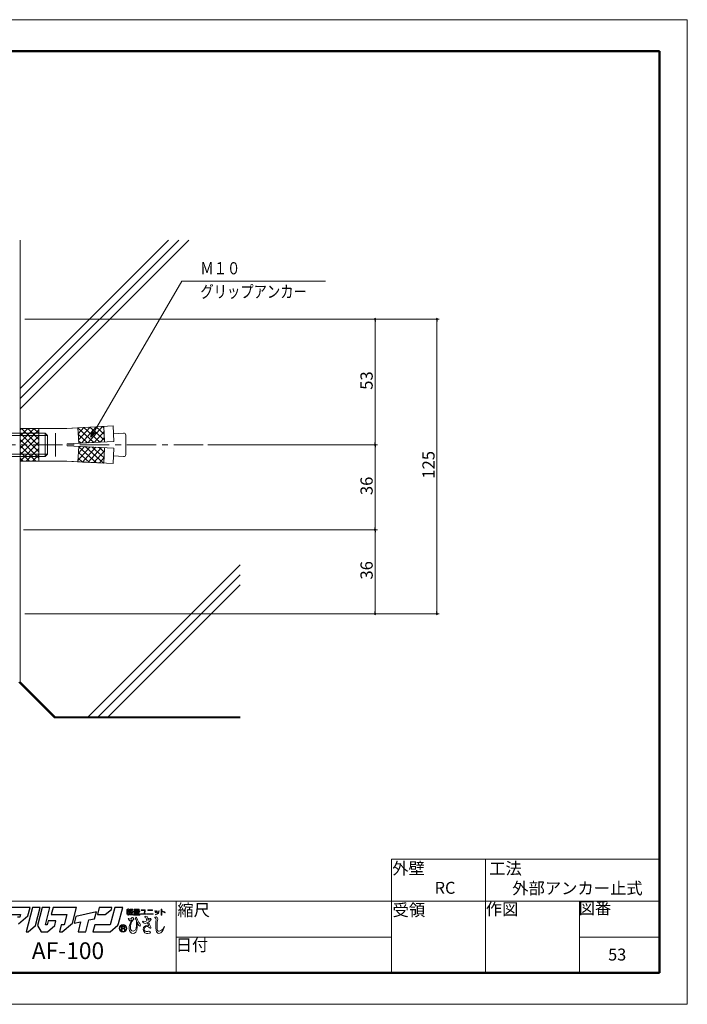
# Model space of a CAD drawing. Units: inches. Extents: x 0 to 35610, y -3399 to 420.
# Drawn here: x 309 to 594, y 0 to 420 of the extents above; entities that cross this region are included whole.
import ezdxf
from ezdxf.enums import TextEntityAlignment as Align

# ---------------------------------------------------------------- set-up
doc = ezdxf.new("R2010")
doc.units = ezdxf.units.IN
doc.header["$MEASUREMENT"] = 0
doc.linetypes.add('CENTER2', pattern=[20, 12.5, -2.5, 2.5, -2.5])
doc.linetypes.add('DASHED2', pattern=[2, 1, -1])
doc.layers.get('DEFPOINTS').update_dxf_attribs({"lineweight": 9})
for name, color, linetype, lineweight in [('ボルト・ビス', 8, 'Continuous', 9), ('寸法線', 7, 'Continuous', 9), ('引出線', 7, 'Continuous', 9), ('文字', 7, 'Continuous', 9), ('枠', 7, 'Continuous', 20), ('ﾚｲﾔｰ1', 7, 'Continuous', 18), ('ﾚｲﾔｰ4', 7, 'Continuous', 18), ('ﾚｲﾔｰ5', 7, 'Continuous', 9)]:
    doc.layers.add(name, color=color, linetype=linetype, lineweight=lineweight)
doc.styles.add('Style1', font='ＭＳ ゴシック')
doc.styles.add('Style2', font='HGRSMP.TTF')

msp = doc.modelspace()

# ---------------------------------------------------------------- linework, layer by layer
at = {"color": 0, "linetype": 'ByBlock', "lineweight": -2}
for p, q in [((460.9, 291.74), (460.9, 291.24)), ((487.28, 291.74), (487.28, 291.24)), ((339.82, 241.96), (340.64, 244.96)), ((339.82, 241.96), (341.33, 244.55)), ((342.03, 244.15), (339.82, 241.96)), ((460.9, 239.17), (460.9, 239.67)), ((460.9, 238.17), (460.9, 237.67)), ((460.9, 202.94), (460.9, 203.44)), ((460.9, 201.94), (460.9, 201.44)), ((460.9, 167.09), (460.9, 167.59)), ((487.28, 167.09), (487.28, 167.59))]:
    msp.add_line(p, q, dxfattribs=at)
at = {"color": 0, "linetype": 'ByBlock'}
for centre, start, end in [((460.9, 292.24), 90, 270), ((460.9, 292.24), 270, 90), ((487.28, 292.24), 90, 270), ((487.28, 292.24), 270, 90), ((460.9, 238.67), 90, 270), ((460.9, 238.67), 90, 270), ((460.9, 238.67), 270, 90), ((460.9, 238.67), 270, 90), ((460.9, 202.44), 90, 270), ((460.9, 202.44), 90, 270), ((460.9, 202.44), 270, 90), ((460.9, 202.44), 270, 90), ((460.9, 166.59), 90, 270), ((460.9, 166.59), 270, 90), ((487.28, 166.59), 90, 270), ((487.28, 166.59), 270, 90)]:
    msp.add_arc(centre, 0.25, start, end, dxfattribs=at)
at = {"layer": 'DEFPOINTS'}
for p, q in [((594, 420), (0, 420)), ((594, 0), (594, 420)), ((0, 0), (594, 0))]:
    msp.add_line(p, q, dxfattribs=at)
at = {"layer": 'ボルト・ビス', "linetype": 'Continuous'}
for p, q in [((320.29, 243.67), (301.29, 243.67)), ((309.64, 245.67), (328.62, 245.67)), ((309.64, 245.67), (329.47, 245.67)), ((320.29, 243.67), (320.29, 233.67)), ((321.29, 242.67), (320.29, 243.67)), ((329.3, 245.66), (338.87, 246.15)), ((329.47, 245.67), (349.27, 246.69)), ((349.27, 246.69), (349.61, 240.1)), ((349.27, 246.69), (349.61, 240.1)), ((349.44, 243.34), (353.72, 243.67)), ((321.29, 242.67), (301.29, 242.67)), ((321.29, 242.67), (321.29, 234.67)), ((329.64, 239.07), (349.61, 240.1)), ((354.64, 242.84), (354.64, 234.5)), ((329.64, 239.07), (329.64, 238.27)), ((329.64, 238.27), (349.61, 237.24)), ((349.27, 230.65), (349.61, 237.24)), ((349.27, 230.65), (349.61, 237.24)), ((321.29, 234.67), (301.29, 234.67)), ((320.29, 233.67), (301.29, 233.67)), ((309.64, 231.67), (329.47, 231.67)), ((320.29, 233.67), (321.29, 234.67)), ((329.3, 231.68), (338.87, 231.18)), ((329.47, 231.67), (349.27, 230.65)), ((349.44, 233.99), (353.72, 233.67))]:
    msp.add_line(p, q, dxfattribs=at)
at = {"layer": 'ボルト・ビス', "color": 1}
for p, q in [((317.64, 245.67), (309.64, 245.67)), ((309.64, 245.67), (309.64, 231.67)), ((317.64, 231.67), (317.64, 245.67)), ((345.27, 246.48), (334.29, 245.92)), ((334.29, 245.92), (334.63, 239.32)), ((345.61, 239.89), (345.27, 246.48)), ((334.63, 239.32), (345.61, 239.89)), ((334.29, 231.42), (334.63, 238.01)), ((334.63, 238.01), (345.61, 237.44)), ((345.61, 237.44), (345.27, 230.85)), ((309.64, 231.67), (317.64, 231.67)), ((345.27, 230.85), (334.29, 231.42))]:
    msp.add_line(p, q, dxfattribs=at)
at = {"layer": 'ボルト・ビス'}
for p, q in [((309.64, 245), (310.3, 245.67)), ((309.64, 242.35), (312.95, 245.67)), ((309.64, 239.7), (315.6, 245.67)), ((309.64, 237.05), (317.64, 245.05)), ((317.64, 235.6), (309.64, 243.6)), ((317.64, 238.25), (310.22, 245.67)), ((317.64, 240.9), (312.87, 245.67)), ((317.64, 243.56), (315.52, 245.67)), ((341, 239.65), (334.3, 245.7)), ((334.42, 243.41), (336.8, 246.05)), ((334.56, 240.76), (339.45, 246.18)), ((335.84, 239.39), (342.1, 246.32)), ((343.65, 239.79), (336.72, 246.04)), ((338.49, 239.52), (344.74, 246.45)), ((345.58, 240.58), (339.37, 246.18)), ((341.14, 239.66), (345.38, 244.36)), ((345.44, 243.22), (342.02, 246.31)), ((345.31, 245.87), (344.66, 246.45)), ((309.64, 234.4), (317.64, 242.4)), ((317.64, 232.95), (309.64, 240.95)), ((309.64, 231.74), (317.64, 239.74)), ((338.36, 239.52), (334.44, 243.05)), ((335.71, 239.38), (334.57, 240.4)), ((343.79, 239.8), (345.52, 241.72)), ((316.27, 231.67), (309.64, 238.3)), ((313.61, 231.67), (309.64, 235.65)), ((312.21, 231.67), (317.64, 237.09)), ((334.32, 232.1), (339.43, 237.76)), ((334.48, 235.07), (337.02, 237.89)), ((339.22, 231.17), (334.5, 235.42)), ((342.19, 231.01), (334.62, 237.84)), ((336.15, 231.32), (341.84, 237.64)), ((345.15, 230.86), (337.38, 237.87)), ((338.56, 231.2), (344.26, 237.51)), ((345.39, 233.17), (340.35, 237.72)), ((340.97, 231.07), (345.55, 236.15)), ((345.52, 235.58), (343.32, 237.56)), ((310.96, 231.67), (309.64, 232.99)), ((314.86, 231.67), (317.64, 234.44)), ((317.51, 231.67), (317.64, 231.79)), ((336.25, 231.32), (334.37, 233.01)), ((343.39, 230.95), (345.39, 233.18))]:
    msp.add_line(p, q, dxfattribs=at)
at = {"layer": 'ボルト・ビス', "color": 1, "linetype": 'DASHED2', "ltscale": 10}
for p, q in [((309.64, 243.67), (324.64, 243.67)), ((324.64, 233.67), (324.64, 243.67)), ((309.64, 233.67), (324.64, 233.67))]:
    msp.add_line(p, q, dxfattribs=at)
at = {"layer": 'ボルト・ビス', "linetype": 'Continuous'}
for centre, start, end in [((353.8, 242.84), 0, 95.4923), ((353.8, 234.5), 264.5077, 0)]:
    msp.add_arc(centre, 0.833, start, end, dxfattribs=at)
at = {"layer": '寸法線', "color": 5, "linetype": 'Continuous'}
for p, q in [((311.64, 292.24), (488.28, 292.24)), ((311.64, 292.24), (461.9, 292.24)), ((460.9, 291.24), (460.9, 239.67)), ((487.28, 291.24), (487.28, 167.59)), ((389.62, 238.67), (461.9, 238.67)), ((389.62, 238.67), (461.9, 238.67)), ((460.9, 237.67), (460.9, 203.44)), ((311.13, 202.44), (461.9, 202.44)), ((311.13, 202.44), (461.9, 202.44)), ((460.9, 201.44), (460.9, 167.59)), ((311.64, 166.59), (488.28, 166.59)), ((311.64, 166.59), (461.9, 166.59))]:
    msp.add_line(p, q, dxfattribs=at)
at = {"layer": '引出線', "color": 5, "linetype": 'Continuous'}
for p, q in [((341.33, 244.55), (378.59, 308.52)), ((378.59, 308.52), (439.73, 308.52))]:
    msp.add_line(p, q, dxfattribs=at)
at = {"layer": '枠', "linetype": 'Continuous', "lineweight": 50}
for p, q in [((11.83, 406.56), (582.17, 406.56)), ((582.17, 406.56), (582.17, 56.21)), ((582.17, 56.21), (582.17, 13.44)), ((11.83, 13.44), (582.17, 13.44))]:
    msp.add_line(p, q, dxfattribs=at)
at = {"layer": '枠', "linetype": 'Continuous'}
for p, q in [((467.88, 61.9), (582.17, 61.9)), ((467.88, 61.9), (467.88, 13.44)), ((467.88, 61.9), (582.17, 61.9)), ((467.88, 61.9), (582.17, 61.9)), ((467.88, 61.9), (582.17, 61.9)), ((467.88, 61.9), (582.17, 61.9)), ((467.88, 61.9), (582.17, 61.9)), ((467.88, 61.9), (582.17, 61.9)), ((467.88, 61.9), (582.17, 61.9)), ((507.97, 61.9), (507.97, 13.44)), ((11.83, 43.99), (582.17, 43.99)), ((376.15, 43.99), (376.15, 13.44)), ((548.05, 43.99), (548.05, 13.44)), ((376.15, 28.71), (467.88, 28.71)), ((548.05, 28.71), (582.17, 28.71))]:
    msp.add_line(p, q, dxfattribs=at)
at = {"layer": '枠', "linetype": 'Continuous', "lineweight": 25}
for p, q in [((313.32, 41.25), (302, 41.25)), ((304.25, 38.34), (309.78, 38.34)), ((309.78, 38.34), (309.51, 37.21)), ((314.87, 41.25), (312.19, 30.97)), ((312.94, 37.75), (313.85, 41.25)), ((313.85, 41.25), (313.32, 41.25)), ((318.2, 41.25), (314.87, 41.25)), ((316.21, 33.6), (318.2, 41.25)), ((319, 41.25), (317.02, 33.6)), ((322.33, 41.25), (319, 41.25)), ((320.39, 33.93), (322.33, 41.25)), ((323.67, 41.25), (322.92, 38.34)), ((322.92, 38.34), (329.57, 38.34)), ((330.32, 41.25), (323.67, 41.25)), ((329.57, 38.34), (328.39, 33.93)), ((331.55, 41.25), (330.32, 41.25)), ((333.64, 41.25), (331.55, 41.25)), ((331.93, 34.68), (333.64, 41.25)), ((342.12, 39.42), (333.37, 37.48)), ((341.37, 36.51), (342.12, 39.42)), ((343.3, 41.25), (342.55, 38.29)), ((342.55, 38.29), (345.92, 38.29)), ((348.71, 41.25), (343.3, 41.25)), ((345.92, 38.29), (348.5, 40.49)), ((350, 41.25), (348.07, 33.93)), ((348.5, 40.49), (348.71, 41.25)), ((353.33, 41.25), (350, 41.25)), ((351.56, 34.47), (353.33, 41.25)), ((309.51, 37.21), (308.54, 37.21)), ((308.86, 34.3), (312.94, 37.75)), ((313.1, 30.97), (316.21, 33.6)), ((317.02, 33.6), (318.63, 30.97)), ((321.15, 33.93), (320.39, 33.93)), ((321.57, 35.6), (321.15, 33.93)), ((321.25, 30.97), (324.42, 33.66)), ((324.9, 35.6), (321.57, 35.6)), ((324.42, 33.66), (324.9, 35.6)), ((327.1, 33.93), (326.35, 30.97)), ((328.39, 33.93), (327.1, 33.93)), ((327.53, 30.97), (331.93, 34.68)), ((333.37, 37.48), (332.62, 34.57)), ((332.62, 34.57), (335.41, 35.17)), ((335.41, 35.17), (334.34, 30.97)), ((337.66, 30.97), (338.95, 35.97)), ((338.95, 35.97), (341.37, 36.51)), ((341.42, 33.93), (340.67, 30.97)), ((348.07, 33.93), (341.42, 33.93)), ((348.02, 30.97), (351.34, 33.77)), ((351.34, 33.77), (351.56, 34.47)), ((312.19, 30.97), (313.1, 30.97)), ((318.63, 30.97), (321.25, 30.97)), ((326.35, 30.97), (327.53, 30.97)), ((334.34, 30.97), (337.66, 30.97)), ((340.67, 30.97), (348.02, 30.97))]:
    msp.add_line(p, q, dxfattribs=at)
at = {"layer": '枠', "linetype": 'Continuous', "lineweight": 0}
for p, q in [((355.58, 40.44), (355.1, 40.44)), ((355.58, 39.85), (355.58, 39.58)), ((355.58, 39.42), (355.58, 39.15)), ((356.06, 39.85), (356.06, 39.58)), ((356.06, 39.42), (356.06, 39.15)), ((356.28, 39.42), (356.44, 39.26)), ((357.19, 39.04), (357.19, 39.31)), ((360.62, 39.79), (357.94, 39.79)), ((357.94, 39.79), (357.94, 39.63)), ((357.94, 39.63), (360.62, 39.63)), ((359.17, 38.29), (357.94, 38.29)), ((357.94, 38.29), (357.94, 38.07)), ((357.94, 38.07), (360.62, 38.07)), ((359.17, 38.61), (358.15, 38.61)), ((358.15, 38.61), (358.15, 38.45)), ((358.15, 38.45), (359.17, 38.45)), ((358.21, 40.6), (358.21, 39.9)), ((360.41, 40.6), (358.21, 40.6)), ((358.21, 39.9), (360.41, 39.9)), ((360.35, 39.52), (358.26, 39.52)), ((358.26, 39.52), (358.26, 38.77)), ((358.26, 38.77), (359.17, 38.77)), ((358.42, 40.33), (358.42, 40.44)), ((358.42, 40.44), (360.19, 40.44)), ((360.19, 40.33), (358.42, 40.33)), ((358.42, 40.06), (358.42, 40.17)), ((358.42, 40.17), (360.19, 40.17)), ((360.19, 40.06), (358.42, 40.06)), ((358.47, 39.2), (358.47, 39.36)), ((358.47, 39.36), (359.17, 39.36)), ((359.17, 39.2), (358.47, 39.2)), ((358.47, 38.93), (358.47, 39.09)), ((358.47, 39.09), (359.17, 39.09)), ((359.17, 38.93), (358.47, 38.93)), ((359.17, 39.36), (359.17, 39.2)), ((359.17, 39.09), (359.17, 38.93)), ((359.17, 38.77), (359.17, 38.61)), ((359.17, 38.45), (359.17, 38.29)), ((359.39, 39.2), (359.39, 39.36)), ((359.39, 39.36), (360.14, 39.36)), ((360.14, 39.2), (359.39, 39.2)), ((359.39, 38.93), (359.39, 39.09)), ((359.39, 39.09), (360.14, 39.09)), ((360.14, 38.93), (359.39, 38.93)), ((359.39, 38.61), (359.39, 38.77)), ((359.39, 38.77), (360.35, 38.77)), ((360.41, 38.61), (359.39, 38.61)), ((359.39, 38.29), (359.39, 38.45)), ((359.39, 38.45), (360.41, 38.45)), ((360.62, 38.29), (359.39, 38.29)), ((360.14, 39.36), (360.14, 39.2)), ((360.14, 39.09), (360.14, 38.93)), ((360.19, 40.44), (360.19, 40.33)), ((360.19, 40.17), (360.19, 40.06)), ((360.35, 38.77), (360.35, 39.52)), ((360.41, 39.9), (360.41, 40.6)), ((360.41, 38.45), (360.41, 38.61)), ((360.62, 39.63), (360.62, 39.79)), ((360.62, 38.07), (360.62, 38.29)), ((361.21, 40.28), (362.93, 40.28)), ((363.84, 38.45), (363.84, 38.66)), ((363.84, 38.66), (366.3, 38.66)), ((366.3, 38.45), (363.84, 38.45)), ((364.05, 40.01), (364.05, 40.28)), ((364.05, 40.28), (366.04, 40.28)), ((366.04, 40.01), (364.05, 40.01)), ((366.04, 40.28), (366.04, 40.01)), ((366.3, 38.66), (366.3, 38.45)), ((367.48, 39.15), (367.27, 39.09)), ((367.38, 38.13), (367.27, 38.34)), ((368.13, 39.26), (367.86, 39.2)), ((369.74, 40.6), (370.06, 40.6))]:
    msp.add_line(p, q, dxfattribs=at)
at = {"layer": '枠', "linetype": 'Continuous', "lineweight": 15}
for p, q in [((361.91, 35.43), (362.07, 35.33)), ((364.37, 36.56), (364.37, 36.62)), ((371.08, 33.12), (371.13, 33.07))]:
    msp.add_line(p, q, dxfattribs=at)
at = {"layer": '枠', "linetype": 'Continuous', "lineweight": 9}
for p, q in [((353.11, 33.12), (353.11, 32.47)), ((353.11, 32.31), (353.11, 31.51))]:
    msp.add_line(p, q, dxfattribs=at)
at = {"layer": '枠', "linetype": 'Continuous', "lineweight": 0}
for points in [[(355.1, 40.44), (355.1, 40.22), (355.1, 40.22), (355.1, 40.22)], [(355.1, 40.22), (355.58, 40.22), (355.58, 40.22), (355.58, 40.22)], [(355.58, 38.72), (355.1, 38.72), (355.1, 38.72), (355.1, 38.72)], [(355.1, 38.72), (355.1, 38.5), (355.1, 38.5), (355.1, 38.5)], [(355.1, 38.5), (355.58, 38.5), (355.58, 38.5), (355.58, 38.5)], [(355.58, 40.06), (355.15, 40.06), (355.15, 40.06), (355.15, 40.06)], [(355.15, 40.06), (355.15, 38.93), (355.15, 38.93), (355.15, 38.93)], [(355.15, 38.93), (355.58, 38.93), (355.58, 38.93), (355.58, 38.93)], [(355.36, 39.58), (355.36, 39.85), (355.36, 39.85), (355.36, 39.85)], [(355.36, 39.85), (355.58, 39.85), (355.58, 39.85), (355.58, 39.85)], [(355.58, 39.58), (355.36, 39.58), (355.36, 39.58), (355.36, 39.58)], [(355.36, 39.15), (355.36, 39.42), (355.36, 39.42), (355.36, 39.42)], [(355.36, 39.42), (355.58, 39.42), (355.58, 39.42), (355.58, 39.42)], [(355.58, 39.15), (355.36, 39.15), (355.36, 39.15), (355.36, 39.15)], [(355.79, 40.71), (355.58, 40.71), (355.58, 40.71), (355.58, 40.71)], [(355.58, 40.71), (355.58, 40.44), (355.58, 40.44), (355.58, 40.44)], [(355.58, 40.22), (355.58, 40.06), (355.58, 40.06), (355.58, 40.06)], [(355.58, 38.93), (355.58, 38.72), (355.58, 38.72), (355.58, 38.72)], [(355.58, 38.5), (355.58, 38.02), (355.58, 38.02), (355.58, 38.02)], [(355.58, 38.02), (355.79, 38.02), (355.79, 38.02), (355.79, 38.02)], [(355.79, 40.44), (355.79, 40.71), (355.79, 40.71), (355.79, 40.71)], [(356.33, 40.44), (355.79, 40.44), (355.79, 40.44), (355.79, 40.44)], [(355.79, 40.22), (356.33, 40.22), (356.33, 40.22), (356.33, 40.22)], [(355.79, 40.06), (355.79, 40.22), (355.79, 40.22), (355.79, 40.22)], [(356.28, 40.06), (355.79, 40.06), (355.79, 40.06), (355.79, 40.06)], [(355.79, 39.58), (355.79, 39.85), (355.79, 39.85), (355.79, 39.85)], [(355.79, 39.85), (356.06, 39.85), (356.06, 39.85), (356.06, 39.85)], [(356.06, 39.58), (355.79, 39.58), (355.79, 39.58), (355.79, 39.58)], [(355.79, 39.15), (355.79, 39.42), (355.79, 39.42), (355.79, 39.42)], [(355.79, 39.42), (356.06, 39.42), (356.06, 39.42), (356.06, 39.42)], [(356.06, 39.15), (355.79, 39.15), (355.79, 39.15), (355.79, 39.15)], [(355.79, 38.72), (355.79, 38.93), (355.79, 38.93), (355.79, 38.93)], [(355.79, 38.93), (356.28, 38.93), (356.28, 38.93), (356.28, 38.93)], [(356.33, 38.72), (355.79, 38.72), (355.79, 38.72), (355.79, 38.72)], [(355.79, 38.02), (355.79, 38.5), (355.79, 38.5), (355.79, 38.5)], [(355.79, 38.5), (356.33, 38.5), (356.33, 38.5), (356.33, 38.5)], [(356.28, 38.93), (356.28, 40.06), (356.28, 40.06), (356.28, 40.06)], [(356.92, 39.74), (356.65, 39.58), (356.44, 39.47), (356.28, 39.42)], [(356.92, 38.34), (356.28, 38.34), (356.28, 38.34), (356.28, 38.34)], [(356.28, 38.34), (356.28, 38.13), (356.28, 38.13), (356.28, 38.13)], [(356.28, 38.13), (357.72, 38.13), (357.72, 38.13), (357.72, 38.13)], [(356.33, 40.22), (356.33, 40.44), (356.33, 40.44), (356.33, 40.44)], [(356.33, 38.5), (356.33, 38.72), (356.33, 38.72), (356.33, 38.72)], [(357.67, 40.6), (356.38, 40.6), (356.38, 40.6), (356.38, 40.6)], [(356.38, 40.6), (356.38, 40.38), (356.38, 40.38), (356.38, 40.38)], [(356.38, 40.38), (357.4, 40.38), (357.4, 40.38), (357.4, 40.38)], [(356.92, 39.04), (356.38, 39.04), (356.38, 39.04), (356.38, 39.04)], [(356.38, 39.04), (356.38, 38.82), (356.38, 38.82), (356.38, 38.82)], [(356.38, 38.82), (356.92, 38.82), (356.92, 38.82), (356.92, 38.82)], [(356.44, 39.26), (356.54, 39.26), (356.81, 39.36), (357.08, 39.58)], [(356.76, 40.33), (356.6, 40.28), (356.6, 40.28), (356.6, 40.28)], [(356.6, 40.28), (356.65, 40.17), (356.7, 39.95), (356.92, 39.74)], [(357.08, 39.9), (356.92, 40.06), (356.81, 40.22), (356.76, 40.33)], [(357.19, 39.31), (356.92, 39.31), (356.92, 39.31), (356.92, 39.31)], [(356.92, 39.31), (356.92, 39.04), (356.92, 39.04), (356.92, 39.04)], [(356.92, 38.82), (356.92, 38.34), (356.92, 38.34), (356.92, 38.34)], [(357.4, 40.38), (357.35, 40.28), (357.29, 40.12), (357.08, 39.9)], [(357.08, 39.58), (357.24, 39.42), (357.4, 39.31), (357.62, 39.2)], [(357.67, 39.04), (357.19, 39.04), (357.19, 39.04), (357.19, 39.04)], [(357.19, 38.34), (357.19, 38.82), (357.19, 38.82), (357.19, 38.82)], [(357.19, 38.82), (357.67, 38.82), (357.67, 38.82), (357.67, 38.82)], [(357.72, 38.34), (357.19, 38.34), (357.19, 38.34), (357.19, 38.34)], [(357.24, 39.74), (357.51, 40.01), (357.62, 40.28), (357.67, 40.38)], [(357.78, 39.42), (357.67, 39.47), (357.46, 39.58), (357.24, 39.74)], [(357.62, 39.2), (357.78, 39.42), (357.78, 39.42), (357.78, 39.42)], [(357.67, 40.38), (357.67, 40.6), (357.67, 40.6), (357.67, 40.6)], [(357.67, 38.82), (357.67, 39.04), (357.67, 39.04), (357.67, 39.04)], [(357.72, 38.13), (357.72, 38.34), (357.72, 38.34), (357.72, 38.34)], [(360.94, 38.39), (360.94, 38.61), (360.94, 38.61), (360.94, 38.61)], [(360.94, 38.61), (362.5, 38.61), (362.5, 38.61), (362.5, 38.61)], [(363.46, 38.39), (360.94, 38.39), (360.94, 38.39), (360.94, 38.39)], [(361.21, 40.06), (361.21, 40.28), (361.21, 40.28), (361.21, 40.28)], [(362.66, 40.06), (361.21, 40.06), (361.21, 40.06), (361.21, 40.06)], [(362.5, 38.61), (362.6, 39.04), (362.6, 39.79), (362.66, 40.06)], [(362.82, 38.99), (362.82, 38.82), (362.77, 38.72), (362.77, 38.61)], [(362.77, 38.61), (363.46, 38.61), (363.46, 38.61), (363.46, 38.61)], [(362.93, 40.28), (362.93, 39.79), (362.87, 39.36), (362.82, 38.99)], [(363.46, 38.61), (363.46, 38.39), (363.46, 38.39), (363.46, 38.39)], [(367.06, 39.79), (367.27, 39.85), (367.27, 39.85), (367.27, 39.85)], [(367.27, 39.09), (367.22, 39.42), (367.11, 39.63), (367.06, 39.79)], [(367.27, 38.34), (368.08, 38.5), (368.5, 38.82), (368.72, 39.9)], [(367.27, 39.85), (367.43, 39.52), (367.48, 39.31), (367.48, 39.15)], [(368.93, 39.9), (368.77, 39.04), (368.56, 38.39), (367.38, 38.13)], [(367.7, 39.9), (367.91, 39.95), (367.91, 39.95), (367.91, 39.95)], [(367.86, 39.2), (367.86, 39.42), (367.81, 39.63), (367.7, 39.9)], [(367.91, 39.95), (368.08, 39.58), (368.08, 39.52), (368.13, 39.26)], [(368.72, 39.9), (368.93, 39.9), (368.93, 39.9), (368.93, 39.9)], [(369.74, 38.07), (369.74, 40.6), (369.74, 40.6), (369.74, 40.6)], [(370.06, 38.07), (369.74, 38.07), (369.74, 38.07), (369.74, 38.07)], [(370.06, 40.6), (370.06, 39.85), (370.06, 39.85), (370.06, 39.85)], [(370.06, 39.85), (370.54, 39.74), (370.97, 39.52), (371.51, 39.2)], [(371.35, 38.99), (370.86, 39.26), (370.6, 39.42), (370.06, 39.58)], [(370.06, 39.58), (370.06, 38.07), (370.06, 38.07), (370.06, 38.07)], [(371.51, 39.2), (371.35, 38.99), (371.35, 38.99), (371.35, 38.99)]]:
    msp.add_open_spline(points, degree=3, dxfattribs=at)
at = {"layer": '枠', "linetype": 'Continuous', "lineweight": 9}
for points in [[(353.54, 34.04), (352.63, 34.04), (351.88, 33.28), (351.88, 32.42)], [(352.15, 32.42), (352.15, 33.17), (352.79, 33.77), (353.54, 33.77)], [(355.15, 32.42), (355.15, 33.28), (354.4, 34.04), (353.54, 34.04)], [(353.54, 33.77), (354.29, 33.77), (354.88, 33.17), (354.88, 32.42)], [(351.88, 32.42), (351.88, 31.51), (352.63, 30.75), (353.54, 30.75)], [(353.54, 31.02), (352.79, 31.02), (352.15, 31.67), (352.15, 32.42)], [(352.9, 31.51), (352.9, 33.34), (352.9, 33.34), (352.9, 33.34)], [(352.9, 33.34), (353.7, 33.34), (353.7, 33.34), (353.7, 33.34)], [(353.11, 31.51), (352.9, 31.51), (352.9, 31.51), (352.9, 31.51)], [(353.7, 33.12), (353.11, 33.12), (353.11, 33.12), (353.11, 33.12)], [(353.11, 32.47), (353.7, 32.47), (353.7, 32.47), (353.7, 32.47)], [(353.7, 32.31), (353.11, 32.31), (353.11, 32.31), (353.11, 32.31)], [(353.54, 30.75), (354.4, 30.75), (355.15, 31.51), (355.15, 32.42)], [(354.88, 32.42), (354.88, 31.67), (354.29, 31.02), (353.54, 31.02)], [(353.7, 33.34), (354.02, 33.34), (354.29, 33.23), (354.29, 32.85)], [(354.02, 32.8), (354.02, 33.07), (353.86, 33.12), (353.7, 33.12)], [(353.7, 32.47), (353.86, 32.47), (354.02, 32.53), (354.02, 32.8)], [(354.02, 31.99), (354.02, 32.1), (354.02, 32.31), (353.7, 32.31)], [(354.29, 32.85), (354.29, 32.58), (354.18, 32.47), (354.02, 32.42)], [(354.02, 32.42), (354.13, 32.37), (354.24, 32.31), (354.24, 32.04)], [(354.08, 31.51), (354.02, 31.61), (354.02, 31.88), (354.02, 31.99)], [(354.35, 31.51), (354.08, 31.51), (354.08, 31.51), (354.08, 31.51)], [(354.24, 32.04), (354.29, 31.72), (354.29, 31.72), (354.29, 31.72)], [(354.29, 31.72), (354.29, 31.61), (354.29, 31.61), (354.35, 31.56)], [(354.35, 31.56), (354.35, 31.51), (354.35, 31.51), (354.35, 31.51)]]:
    msp.add_open_spline(points, degree=3, dxfattribs=at)
at = {"layer": '枠', "linetype": 'Continuous', "lineweight": 15}
for points in [[(355.74, 36.62), (355.74, 36.62), (355.74, 36.67), (355.79, 36.67)], [(356.44, 35.6), (356.12, 35.6), (355.74, 36.13), (355.74, 36.62)], [(355.79, 36.67), (355.79, 36.67), (355.79, 36.67), (355.85, 36.56)], [(355.85, 36.56), (356.01, 36.4), (356.12, 36.3), (356.28, 36.3)], [(356.06, 32.26), (356.06, 33.44), (356.6, 34.74), (356.97, 35.43)], [(356.28, 36.3), (356.65, 36.3), (356.97, 36.67), (357.13, 36.78)], [(356.92, 35.81), (356.65, 35.6), (356.54, 35.6), (356.44, 35.6)], [(357.94, 36.24), (356.7, 35.22), (356.6, 33.07), (356.6, 32.74)], [(357.29, 36.03), (357.19, 36.03), (357.03, 35.86), (356.92, 35.81)], [(356.97, 35.43), (357.03, 35.49), (357.29, 35.97), (357.29, 36.03)], [(357.13, 36.78), (357.35, 37.05), (357.4, 37.1), (357.51, 37.1)], [(357.51, 37.1), (357.67, 37.1), (358.1, 36.78), (358.1, 36.46)], [(357.78, 31.18), (359.17, 31.18), (359.23, 33.5), (359.23, 34.52)], [(358.1, 36.46), (358.1, 36.35), (358.05, 36.3), (357.94, 36.24)], [(358.8, 36.73), (358.8, 36.99), (358.96, 37.21), (359.12, 37.21)], [(358.85, 36.4), (358.85, 36.51), (358.8, 36.62), (358.8, 36.73)], [(359.23, 34.52), (359.23, 35.65), (359.17, 35.76), (358.85, 36.4)], [(359.12, 37.21), (359.23, 37.21), (359.33, 36.99), (359.39, 36.78)], [(359.39, 36.78), (359.76, 35.6), (360.03, 35.22), (360.67, 34.41)], [(360.62, 33.34), (360.19, 33.34), (359.6, 34.79), (359.44, 35.17)], [(359.44, 35.17), (359.44, 34.79), (359.55, 33.28), (359.55, 33.01)], [(360.89, 33.82), (360.89, 33.39), (360.73, 33.34), (360.62, 33.34)], [(360.67, 34.41), (360.78, 34.3), (360.89, 34.2), (360.89, 33.82)], [(361.85, 35.38), (361.85, 35.38), (361.85, 35.43), (361.91, 35.43)], [(362.23, 34.79), (362.07, 34.95), (361.85, 35.27), (361.85, 35.38)], [(362.07, 35.33), (362.18, 35.27), (362.34, 35.22), (362.6, 35.22)], [(362.87, 34.52), (362.66, 34.52), (362.39, 34.63), (362.23, 34.79)], [(362.6, 35.22), (362.71, 35.22), (363.03, 35.22), (363.62, 35.54)], [(362.77, 37.32), (362.77, 37.37), (362.98, 37.53), (363.25, 37.53)], [(362.82, 37.21), (362.77, 37.26), (362.77, 37.26), (362.77, 37.32)], [(363.3, 36.73), (363.19, 36.99), (363.14, 37.05), (362.82, 37.21)], [(363.89, 34.84), (363.62, 34.68), (363.19, 34.52), (362.87, 34.52)], [(363.25, 37.53), (363.41, 37.53), (364.05, 37.43), (364.05, 36.89)], [(363.62, 35.54), (363.57, 35.7), (363.36, 36.56), (363.3, 36.73)], [(364.37, 33.5), (364.32, 33.71), (363.95, 34.63), (363.89, 34.84)], [(364.05, 36.89), (364.05, 36.46), (364.11, 36.19), (364.16, 35.86)], [(364.16, 35.86), (364.32, 35.97), (364.59, 36.13), (364.59, 36.3)], [(364.37, 36.62), (364.7, 36.51), (364.75, 36.51), (364.86, 36.51)], [(364.54, 36.4), (364.48, 36.46), (364.43, 36.51), (364.37, 36.56)], [(365.45, 36.24), (365.45, 35.97), (364.86, 35.43), (364.37, 35.11)], [(364.37, 35.11), (364.7, 34.2), (364.8, 33.98), (365.23, 33.23)], [(364.59, 36.3), (364.59, 36.35), (364.59, 36.35), (364.54, 36.4)], [(364.86, 36.51), (364.91, 36.51), (365.13, 36.62), (365.18, 36.62)], [(365.18, 36.62), (365.34, 36.62), (365.45, 36.35), (365.45, 36.24)], [(367.06, 36.99), (367.06, 37.1), (367.27, 37.26), (367.54, 37.26)], [(367.16, 36.89), (367.11, 36.89), (367.06, 36.94), (367.06, 36.99)], [(367.54, 36.08), (367.54, 36.3), (367.48, 36.83), (367.16, 36.89)], [(367.48, 33.66), (367.48, 34.36), (367.54, 35.38), (367.54, 36.08)], [(367.97, 30.59), (367.48, 31.02), (367.48, 31.72), (367.48, 33.66)], [(367.54, 37.26), (367.75, 37.26), (368.29, 36.89), (368.29, 36.46)], [(368.18, 35.7), (368.08, 34.74), (367.97, 33.87), (367.97, 32.64)], [(368.29, 36.46), (368.29, 36.4), (368.29, 36.35), (368.18, 35.7)], [(357.78, 30.27), (356.92, 30.27), (356.06, 30.86), (356.06, 32.26)], [(356.6, 32.74), (356.6, 31.72), (357.03, 31.18), (357.78, 31.18)], [(359.55, 33.01), (359.55, 30.7), (358.47, 30.27), (357.78, 30.27)], [(362.12, 31.88), (362.12, 33.28), (363.03, 33.55), (363.57, 33.55)], [(364.11, 30.16), (363.36, 30.16), (362.12, 30.48), (362.12, 31.88)], [(363.57, 33.17), (362.71, 33.17), (362.55, 32.37), (362.55, 32.04)], [(362.55, 32.04), (362.55, 31.18), (363.3, 31.08), (363.73, 31.08)], [(363.57, 33.55), (363.89, 33.55), (364.21, 33.5), (364.37, 33.5)], [(364.8, 32.69), (364.48, 33.07), (364, 33.17), (363.57, 33.17)], [(363.73, 31.08), (363.84, 31.08), (364.16, 31.08), (364.37, 31.13)], [(365.13, 30.65), (365.13, 30.32), (364.86, 30.16), (364.11, 30.16)], [(364.37, 31.13), (364.48, 31.18), (364.54, 31.24), (364.59, 31.24)], [(364.59, 31.24), (364.8, 31.24), (365.13, 30.91), (365.13, 30.65)], [(365.07, 32.42), (365.02, 32.42), (365.02, 32.42), (364.8, 32.69)], [(365.34, 32.8), (365.34, 32.64), (365.29, 32.42), (365.07, 32.42)], [(365.23, 33.23), (365.34, 33.07), (365.34, 32.85), (365.34, 32.8)], [(367.97, 32.64), (367.97, 31.56), (368.18, 31.18), (368.83, 31.18)], [(368.72, 30.27), (368.5, 30.27), (368.18, 30.38), (367.97, 30.59)], [(370.22, 31.08), (369.85, 30.59), (369.31, 30.27), (368.72, 30.27)], [(368.83, 31.18), (369.47, 31.18), (370.43, 31.78), (371.08, 33.12)], [(371.13, 33.07), (371.08, 32.74), (370.86, 31.94), (370.22, 31.08)]]:
    msp.add_open_spline(points, degree=3, dxfattribs=at)
at = {"layer": 'ﾚｲﾔｰ1', "color": 7, "linetype": 'Continuous'}
for p, q in [((309.64, 325.91), (309.64, 137.6)), ((309.13, 137.39), (324.34, 122.18)), ((309.64, 137.6), (324.55, 122.69)), ((403.39, 122.18), (324.34, 122.18)), ((403.39, 122.69), (324.55, 122.69))]:
    msp.add_line(p, q, dxfattribs=at)
at = {"layer": 'ﾚｲﾔｰ4', "color": 3, "linetype": 'CENTER2', "lineweight": 5}
msp.add_line((387.62, 238.67), (265.03, 238.67), dxfattribs=at)
at = {"layer": 'ﾚｲﾔｰ5', "color": 7, "linetype": 'Continuous'}
for p, q in [((372.9, 325.91), (309.64, 262.65)), ((381.5, 325.91), (309.64, 254.05)), ((377.2, 325.91), (309.64, 258.35)), ((403.39, 187.52), (338.56, 122.69)), ((403.39, 183.22), (342.86, 122.69)), ((403.39, 178.92), (347.16, 122.69))]:
    msp.add_line(p, q, dxfattribs=at)

# ---------------------------------------------------------------- texts
at = {"layer": '寸法線', "color": 5, "style": 'Style1'}
for s, p in [('53', (459.9, 262.13)), ('125', (486.28, 224.22)), ('36', (459.9, 217.21)), ('36', (459.9, 181.18))]:
    msp.add_text(s, height=5.2, rotation=90, dxfattribs=at).set_placement(p)
at = {"layer": '文字', "linetype": 'Continuous', "style": 'Style1', "width": 0.8}
for s, p in [('Ｍ１０\u3000', (386.44, 309.75)), ('グリップアンカー', (386.44, 299.76))]:
    msp.add_text(s, height=5.2, dxfattribs=at).set_placement(p, align=Align.BOTTOM_LEFT)
at = {"layer": '枠', "style": 'Style2'}
for s, height, p in [('外壁', 5.092, (468.24, 55.42)), ('工法', 5.092, (509.57, 55.38)), ('RC', 5.092, (486.32, 47.15)), ('外部アンカー止式', 5.092, (519.39, 46.97)), ('縮尺', 5.092, (376.63, 37.65)), ('受領', 5.092, (468.38, 37.67)), ('作図', 5.092, (508.11, 38.01)), ('図番', 5.092, (547.67, 38.46)), ('AF-100', 7.129, (314.59, 19.3)), ('日付', 5.092, (375.91, 22.76)), ('53', 5.092, (560.26, 18.67))]:
    msp.add_text(s, height=height, dxfattribs=at).set_placement(p)

doc.saveas('drawing.dxf')
